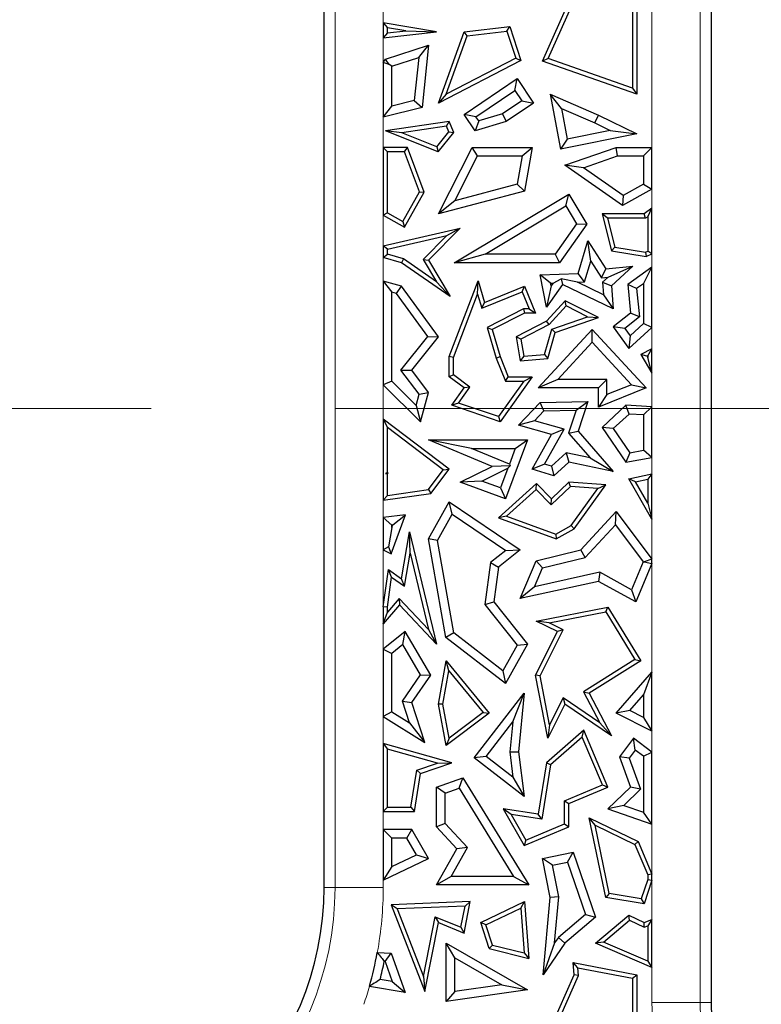
# Model space of a CAD drawing. Units: millimetres. Extents: x 0 to 420, y 0 to 297.
# Drawn here: x 161 to 166, y 86 to 93 of the extents above; entities that cross this region are included whole.
import ezdxf

# ---------------------------------------------------------------- set-up
doc = ezdxf.new("R2010")
doc.units = ezdxf.units.MM
doc.linetypes.add('CENTER', pattern=[10.16, 6.35, -1.27, 1.27, -1.27])

msp = doc.modelspace()

# ---------------------------------------------------------------- linework, layer by layer
at = {"color": 7, "linetype": 'Continuous', "lineweight": 25}
for p, q in [((162.696, 86.8151), (162.696, 95.5352)), ((165.3627, 94.5166), (165.3627, 86.0215)), ((164.2005, 92.5062), (164.4196, 92.9973)), ((164.2404, 92.5234), (164.4496, 92.9923)), ((164.8502, 92.9973), (164.8502, 92.2796)), ((164.8209, 92.973), (164.8209, 92.3209)), ((163.1035, 92.7706), (163.1329, 92.7358)), ((163.4706, 92.7082), (163.1035, 92.7706)), ((163.1035, 92.7706), (163.1035, 92.6676)), ((163.1035, 92.6676), (163.4706, 92.7082)), ((163.2588, 92.7144), (163.1329, 92.7358)), ((163.1329, 92.7005), (163.1329, 92.7358)), ((163.1329, 92.7005), (163.2588, 92.7144)), ((163.2588, 92.7144), (163.4706, 92.7082)), ((163.4844, 92.2178), (163.6604, 92.7082)), ((163.6604, 92.7082), (163.9755, 92.7454)), ((163.6819, 92.6811), (163.6604, 92.7082)), ((163.6819, 92.6811), (163.9551, 92.7134)), ((163.9551, 92.7134), (163.9755, 92.7454)), ((163.9551, 92.7134), (164.0165, 92.5261)), ((163.9755, 92.7454), (164.0522, 92.5115)), ((163.1329, 92.7005), (163.1035, 92.6676)), ((163.5373, 92.2782), (163.6819, 92.6811)), ((163.1197, 92.5195), (163.4156, 92.6154)), ((163.3479, 92.5317), (163.4156, 92.6154)), ((163.4156, 92.6154), (163.3715, 92.1874)), ((163.1035, 92.498), (163.1197, 92.5195)), ((163.1449, 92.4842), (163.1197, 92.5195)), ((163.1623, 92.4715), (163.3479, 92.5317)), ((163.3479, 92.5317), (163.3173, 92.2346)), ((164.0522, 92.5115), (163.4844, 92.2178)), ((164.0165, 92.5261), (163.5373, 92.2782)), ((164.0165, 92.5261), (164.0522, 92.5115)), ((164.2404, 92.5234), (164.2005, 92.5062)), ((164.8502, 92.2796), (164.2005, 92.5062)), ((164.8209, 92.3209), (164.2404, 92.5234)), ((163.1035, 92.498), (163.1035, 92.1214)), ((163.1449, 92.4842), (163.1035, 92.498)), ((163.1623, 92.4715), (163.1449, 92.4842)), ((163.1623, 92.1964), (163.1623, 92.4715)), ((163.6604, 92.139), (164.0255, 92.3864)), ((164.0098, 92.3047), (164.0255, 92.3864)), ((164.0255, 92.3864), (164.1397, 92.2178)), ((163.742, 92.1233), (164.0098, 92.3047)), ((164.0098, 92.3047), (164.0581, 92.2335)), ((164.8209, 92.3209), (164.8502, 92.2796)), ((163.3173, 92.2346), (163.1623, 92.1964)), ((163.3173, 92.2346), (163.3715, 92.1874)), ((163.5373, 92.2782), (163.4844, 92.2178)), ((164.0581, 92.2335), (163.9252, 92.1434)), ((164.0581, 92.2335), (164.1397, 92.2178)), ((164.3316, 92.1812), (164.2534, 92.2796)), ((164.2534, 92.2796), (164.5871, 92.1336)), ((164.2534, 92.2796), (164.3243, 91.9007)), ((163.1035, 92.1214), (163.1623, 92.1964)), ((163.3715, 92.1874), (163.1035, 92.1214)), ((164.1397, 92.2178), (163.9507, 92.0897)), ((164.3316, 92.1812), (164.5625, 92.0803)), ((164.3316, 92.1812), (164.3711, 91.97)), ((163.742, 92.1233), (163.6604, 92.139)), ((163.7371, 92.0258), (163.6604, 92.139)), ((163.7616, 92.0945), (163.742, 92.1233)), ((163.9252, 92.1434), (163.7616, 92.0945)), ((163.9252, 92.1434), (163.9507, 92.0897)), ((164.5625, 92.0803), (164.5871, 92.1336)), ((164.5871, 92.1336), (164.8502, 92.0051)), ((163.558, 92.0897), (163.1197, 92.0258)), ((163.5399, 92.0574), (163.2323, 92.0125)), ((163.5399, 92.0574), (163.558, 92.0897)), ((163.556, 92.02), (163.5399, 92.0574)), ((163.5899, 92.0155), (163.558, 92.0897)), ((163.7616, 92.0945), (163.7371, 92.0258)), ((163.9507, 92.0897), (163.7371, 92.0258)), ((164.5625, 92.0803), (164.6678, 92.0288)), ((163.2323, 92.0125), (163.1197, 92.0258)), ((163.4827, 91.8809), (163.1197, 92.0258)), ((163.4733, 91.9163), (163.2323, 92.0125)), ((163.4733, 91.9163), (163.556, 92.02)), ((163.4827, 91.8809), (163.5899, 92.0155)), ((163.556, 92.02), (163.5899, 92.0155)), ((164.8502, 92.0051), (164.3243, 91.9007)), ((164.3711, 91.97), (164.3243, 91.9007)), ((164.6678, 92.0288), (164.3711, 91.97)), ((164.6678, 92.0288), (164.8502, 92.0051)), ((163.1035, 91.9121), (163.1329, 91.8827)), ((163.2705, 91.9121), (163.1035, 91.9121)), ((163.1035, 91.9121), (163.1035, 91.4449)), ((163.2501, 91.8827), (163.2705, 91.9121)), ((163.3847, 91.6033), (163.2705, 91.9121)), ((163.4733, 91.9163), (163.4827, 91.8809)), ((163.4844, 91.4542), (163.7165, 91.9121)), ((163.7526, 91.8533), (163.7165, 91.9121)), ((163.7165, 91.9121), (164.1295, 91.9121)), ((164.0598, 91.8533), (164.1295, 91.9121)), ((164.1295, 91.9121), (164.078, 91.6112)), ((164.3545, 91.7894), (164.7086, 91.9121)), ((164.7185, 91.8533), (164.7086, 91.9121)), ((164.7086, 91.9121), (164.9552, 91.9121)), ((164.9552, 91.9121), (164.8964, 91.8533)), ((164.9552, 91.6236), (164.9552, 91.9121)), ((163.2501, 91.8827), (163.1329, 91.8827)), ((163.1329, 91.4621), (163.1329, 91.8827)), ((163.3524, 91.6058), (163.2501, 91.8827)), ((163.5961, 91.5445), (163.7526, 91.8533)), ((163.7526, 91.8533), (164.0598, 91.8533)), ((164.0598, 91.8533), (164.0265, 91.6584)), ((164.4828, 91.7716), (164.7185, 91.8533)), ((164.7185, 91.8533), (164.8964, 91.8533)), ((164.8964, 91.8533), (164.8964, 91.6584)), ((164.4828, 91.7716), (164.3545, 91.7894)), ((164.752, 91.5124), (164.3545, 91.7894)), ((164.7558, 91.5814), (164.4828, 91.7716)), ((164.0265, 91.6584), (163.5961, 91.5445)), ((164.0265, 91.6584), (164.078, 91.6112)), ((164.9552, 91.6236), (164.752, 91.5124)), ((164.8964, 91.6584), (164.7558, 91.5814)), ((164.8964, 91.6584), (164.9552, 91.6236)), ((163.2392, 91.4029), (163.3524, 91.6058)), ((163.2505, 91.3629), (163.3847, 91.6033)), ((163.3524, 91.6058), (163.3847, 91.6033)), ((164.078, 91.6112), (163.4844, 91.4542)), ((163.5931, 91.1172), (164.382, 91.5897)), ((164.3618, 91.5091), (164.382, 91.5897)), ((164.382, 91.5897), (164.5058, 91.3831)), ((164.7558, 91.5814), (164.752, 91.5124)), ((163.5961, 91.5445), (163.4844, 91.4542)), ((163.8057, 91.176), (164.3618, 91.5091)), ((164.3618, 91.5091), (164.4357, 91.3858)), ((164.9552, 91.4926), (164.9021, 91.4542)), ((164.9258, 91.435), (164.9552, 91.4926)), ((164.9552, 91.1789), (164.9552, 91.4926)), ((163.1329, 91.4621), (163.1035, 91.4449)), ((163.1035, 91.4449), (163.2505, 91.3629)), ((163.1329, 91.4621), (163.2392, 91.4029)), ((164.6493, 91.4248), (164.6115, 91.4542)), ((164.6115, 91.4542), (164.6762, 91.1993)), ((164.9021, 91.4542), (164.6115, 91.4542)), ((164.6493, 91.4248), (164.6999, 91.2251)), ((164.9117, 91.4248), (164.6493, 91.4248)), ((164.9117, 91.4248), (164.9021, 91.4542)), ((164.9258, 91.435), (164.9117, 91.4248)), ((164.9258, 91.435), (164.9258, 91.1973)), ((163.1035, 91.2345), (163.6347, 91.3565)), ((163.2392, 91.4029), (163.2505, 91.3629)), ((163.6347, 91.3565), (163.4156, 91.1346)), ((163.5427, 91.3052), (163.6347, 91.3565)), ((164.4357, 91.3858), (164.2873, 91.176)), ((164.5058, 91.3831), (164.3177, 91.1172)), ((164.4357, 91.3858), (164.5058, 91.3831)), ((163.1329, 91.2111), (163.5427, 91.3052)), ((163.5427, 91.3052), (163.3786, 91.139)), ((163.1329, 91.2111), (163.1035, 91.2345)), ((163.1035, 91.2345), (163.1035, 91.1543)), ((164.4472, 91.0426), (164.5139, 91.268)), ((164.5337, 91.1278), (164.5139, 91.268)), ((164.5139, 91.268), (164.6367, 91.0756)), ((164.6999, 91.2251), (164.6762, 91.1993)), ((164.6999, 91.2251), (164.9114, 91.1904)), ((163.1035, 91.1543), (163.1329, 91.1763)), ((163.2299, 91.1172), (163.1035, 91.1543)), ((163.1329, 91.1763), (163.1329, 91.2111)), ((163.2427, 91.1441), (163.1329, 91.1763)), ((163.8057, 91.176), (163.5931, 91.1172)), ((164.2873, 91.176), (163.8057, 91.176)), ((164.2873, 91.176), (164.3177, 91.1172)), ((164.6762, 91.1993), (164.9158, 91.1599)), ((164.9114, 91.1904), (164.9258, 91.1973)), ((164.9114, 91.1904), (164.9158, 91.1599)), ((164.9158, 91.1599), (164.9552, 91.1789)), ((164.9552, 91.1789), (164.9258, 91.1973)), ((163.2427, 91.1441), (163.2299, 91.1172)), ((163.5657, 90.8857), (163.2299, 91.1172)), ((163.4701, 90.9873), (163.2427, 91.1441)), ((163.3786, 91.139), (163.4701, 90.9873)), ((163.3786, 91.139), (163.4156, 91.1346)), ((163.4156, 91.1346), (163.5657, 90.8857)), ((164.3177, 91.1172), (163.5931, 91.1172)), ((164.4915, 90.9852), (164.5337, 91.1278)), ((164.5337, 91.1278), (164.6066, 91.0136)), ((164.6367, 91.0756), (164.8239, 91.0943)), ((164.6535, 91.0182), (164.8239, 91.0943)), ((164.8239, 91.0943), (164.6762, 90.9593)), ((164.9552, 91.0872), (164.7881, 90.9679)), ((164.8964, 90.973), (164.9552, 91.0872)), ((164.9552, 90.6723), (164.9552, 91.0872)), ((164.1854, 91.034), (164.4472, 91.0426)), ((164.2563, 90.9775), (164.1854, 91.034)), ((164.2286, 90.8128), (164.1854, 91.034)), ((164.4915, 90.9852), (164.4472, 91.0426)), ((164.6066, 91.0136), (164.6367, 91.0756)), ((164.6066, 91.0136), (164.6535, 91.0182)), ((164.6535, 91.0182), (164.6153, 90.9834)), ((163.1035, 90.9908), (163.1623, 90.9139)), ((163.2299, 90.9565), (163.1035, 90.9908)), ((163.1035, 90.9908), (163.1035, 90.277)), ((163.1946, 90.9052), (163.2299, 90.9565)), ((163.4844, 90.6071), (163.2299, 90.9565)), ((163.4701, 90.9873), (163.5657, 90.8857)), ((163.5577, 90.471), (163.7578, 90.9931)), ((163.754, 90.901), (163.7578, 90.9931)), ((163.7578, 90.9931), (163.8013, 90.8434)), ((163.8013, 90.8434), (164.078, 90.9565)), ((164.062, 90.9182), (164.078, 90.9565)), ((164.078, 90.9565), (164.1537, 90.7713)), ((164.3389, 90.9679), (164.2286, 90.8128)), ((164.2601, 90.9584), (164.2286, 90.8128)), ((164.2563, 90.9775), (164.2741, 90.9781)), ((164.2601, 90.9584), (164.2563, 90.9775)), ((164.2741, 90.9781), (164.2601, 90.9584)), ((164.2741, 90.9781), (164.3288, 91.0075)), ((164.3288, 91.0075), (164.3389, 90.9679)), ((164.4418, 90.9836), (164.3288, 91.0075)), ((164.6889, 90.7992), (164.3389, 90.9679)), ((164.4418, 90.9836), (164.4915, 90.9852)), ((164.6222, 90.8966), (164.4418, 90.9836)), ((164.6153, 90.9834), (164.6762, 90.9593)), ((164.6153, 90.9834), (164.6222, 90.8966)), ((164.6762, 90.9593), (164.6889, 90.7992)), ((164.8499, 90.9399), (164.7881, 90.9679)), ((164.7881, 90.9679), (164.8077, 90.7713)), ((164.8964, 90.973), (164.8499, 90.9399)), ((164.8964, 90.973), (164.8964, 90.6982)), ((163.1946, 90.9052), (163.1623, 90.9139)), ((163.1623, 90.3015), (163.1623, 90.9139)), ((163.4104, 90.6088), (163.1946, 90.9052)), ((163.5871, 90.4656), (163.754, 90.901)), ((163.754, 90.901), (163.7822, 90.8038)), ((163.7822, 90.8038), (164.062, 90.9182)), ((164.062, 90.9182), (164.1099, 90.8007)), ((164.6222, 90.8966), (164.6889, 90.7992)), ((164.8499, 90.9399), (164.8694, 90.7452)), ((163.7822, 90.8038), (163.8013, 90.8434)), ((164.3581, 90.8562), (164.2286, 90.7163)), ((164.3646, 90.82), (164.2467, 90.6926)), ((164.3646, 90.82), (164.3581, 90.8562)), ((164.5866, 90.7412), (164.3581, 90.8562)), ((164.5114, 90.7462), (164.3646, 90.82)), ((164.071, 90.8007), (163.8204, 90.6723)), ((164.078, 90.7713), (163.8553, 90.6572)), ((164.071, 90.8007), (164.078, 90.7713)), ((164.1099, 90.8007), (164.071, 90.8007)), ((164.1537, 90.7713), (164.078, 90.7713)), ((164.1099, 90.8007), (164.1537, 90.7713)), ((164.2645, 90.6604), (164.5114, 90.7462)), ((164.2886, 90.6376), (164.5866, 90.7412)), ((164.5114, 90.7462), (164.5866, 90.7412)), ((164.8077, 90.7713), (164.6889, 90.6771)), ((164.8694, 90.7452), (164.7692, 90.6658)), ((164.8694, 90.7452), (164.8077, 90.7713)), ((164.2286, 90.7163), (164.0198, 90.6071)), ((164.2467, 90.6926), (164.0523, 90.5909)), ((164.2467, 90.6926), (164.2286, 90.7163)), ((164.7692, 90.6658), (164.6889, 90.6771)), ((164.6889, 90.6771), (164.796, 90.5269)), ((164.8054, 90.6151), (164.8964, 90.6982)), ((164.9552, 90.6723), (164.8964, 90.6982)), ((163.2257, 90.3787), (163.4104, 90.6088)), ((163.3001, 90.3775), (163.4844, 90.6071)), ((163.4104, 90.6088), (163.4844, 90.6071)), ((163.8204, 90.6723), (163.8553, 90.6572)), ((163.8204, 90.6723), (163.8816, 90.4614)), ((163.8553, 90.6572), (163.9094, 90.471)), ((164.0523, 90.5909), (164.0198, 90.6071)), ((164.0198, 90.6071), (164.0473, 90.4427)), ((164.1721, 90.2553), (164.5441, 90.6572)), ((164.2152, 90.4866), (164.2645, 90.6604)), ((164.238, 90.4591), (164.2886, 90.6376)), ((164.2645, 90.6604), (164.2886, 90.6376)), ((164.5441, 90.5707), (164.5441, 90.6572)), ((164.5441, 90.6572), (164.9158, 90.2553)), ((164.7692, 90.6658), (164.8054, 90.6151)), ((164.796, 90.5269), (164.9552, 90.6723)), ((164.8054, 90.6151), (164.796, 90.5269)), ((164.0523, 90.5909), (164.0718, 90.4743)), ((164.3066, 90.3141), (164.5441, 90.5707)), ((164.5441, 90.5707), (164.8149, 90.2779)), ((163.5871, 90.4656), (163.5577, 90.471)), ((163.5577, 90.3318), (163.5577, 90.471)), ((163.8816, 90.4614), (163.9094, 90.471)), ((163.9094, 90.471), (163.9653, 90.3318)), ((164.0718, 90.4743), (164.0473, 90.4427)), ((164.0718, 90.4743), (164.2152, 90.4866)), ((164.2152, 90.4866), (164.238, 90.4591)), ((164.9552, 90.5258), (164.8787, 90.4858)), ((164.9199, 90.4742), (164.8787, 90.4858)), ((164.8787, 90.4858), (164.9552, 90.3582)), ((164.9258, 90.4772), (164.9199, 90.4742)), ((164.9199, 90.4742), (164.9258, 90.4644)), ((164.9258, 90.4772), (164.9552, 90.5258)), ((164.9258, 90.4772), (164.9258, 90.4644)), ((164.9552, 90.3582), (164.9552, 90.5258)), ((163.5871, 90.3466), (163.5871, 90.4656)), ((163.8816, 90.4614), (163.9454, 90.3024)), ((164.0473, 90.4427), (164.238, 90.4591)), ((164.9552, 90.3582), (164.9258, 90.4644)), ((163.3513, 90.212), (163.2257, 90.3787)), ((163.2257, 90.3787), (163.3001, 90.3775)), ((163.4156, 90.2243), (163.3001, 90.3775)), ((163.5871, 90.3466), (163.5577, 90.3318)), ((163.701, 90.2617), (163.5871, 90.3466)), ((163.1623, 90.3015), (163.1035, 90.277)), ((163.1035, 90.277), (163.3609, 90.0229)), ((163.1623, 90.3015), (163.3305, 90.1354)), ((163.6604, 90.2553), (163.5577, 90.3318)), ((164.0724, 90.3024), (163.8981, 90.0577)), ((164.1295, 90.3318), (163.9094, 90.0229)), ((163.9454, 90.3024), (163.9653, 90.3318)), ((163.9454, 90.3024), (164.0724, 90.3024)), ((163.9653, 90.3318), (164.1295, 90.3318)), ((164.0724, 90.3024), (164.1295, 90.3318)), ((164.3066, 90.3141), (164.1721, 90.2553)), ((164.6454, 90.3141), (164.3066, 90.3141)), ((164.6454, 90.3141), (164.5866, 90.2553)), ((164.6454, 90.2094), (164.6454, 90.3141)), ((164.8149, 90.2779), (164.6454, 90.2094)), ((164.8149, 90.2779), (164.9158, 90.2553)), ((163.3305, 90.1354), (163.3513, 90.212)), ((163.3513, 90.212), (163.4156, 90.2243)), ((163.3609, 90.0229), (163.4156, 90.2243)), ((163.5754, 90.136), (163.6604, 90.2553)), ((163.6223, 90.1512), (163.701, 90.2617)), ((163.701, 90.2617), (163.6604, 90.2553)), ((164.5866, 90.2553), (164.1721, 90.2553)), ((164.9158, 90.2553), (164.5866, 90.1223)), ((164.5866, 90.1223), (164.5866, 90.2553)), ((164.6454, 90.2094), (164.5866, 90.1223)), ((163.3305, 90.1354), (163.3609, 90.0229)), ((163.6223, 90.1512), (163.5754, 90.136)), ((163.9094, 90.0229), (163.5754, 90.136)), ((163.8981, 90.0577), (163.6223, 90.1512)), ((164.0349, 89.9996), (164.1854, 90.1554)), ((164.1854, 90.1554), (164.5136, 90.1629)), ((164.2109, 90.0972), (164.1854, 90.1554)), ((164.4323, 90.1023), (164.5136, 90.1629)), ((164.5136, 90.1629), (164.4472, 89.9568)), ((164.7763, 90.136), (164.6115, 89.9837)), ((164.7977, 90.0758), (164.7763, 90.136)), ((164.9552, 90.1247), (164.7763, 90.136)), ((164.1453, 90.0293), (164.2109, 90.0972)), ((164.2109, 90.0972), (164.4323, 90.1023)), ((164.4323, 90.1023), (164.3811, 89.9433)), ((164.7977, 90.0758), (164.6888, 89.9751)), ((164.8964, 90.0695), (164.7977, 90.0758)), ((164.8964, 90.0695), (164.9552, 90.1247)), ((164.8964, 90.0695), (164.8964, 89.8262)), ((164.9552, 89.777), (164.9552, 90.1247)), ((163.1035, 90.0409), (163.1329, 89.9818)), ((163.1035, 90.0409), (163.1035, 89.4815)), ((163.558, 89.6969), (163.1035, 90.0409)), ((163.8981, 90.0577), (163.9094, 90.0229)), ((164.1453, 90.0293), (164.0349, 89.9996)), ((164.262, 89.9352), (164.0349, 89.9996)), ((164.3494, 89.9714), (164.1453, 90.0293)), ((163.1329, 89.6722), (163.1329, 89.9818)), ((163.5169, 89.6912), (163.1329, 89.9818)), ((164.1295, 89.6969), (164.262, 89.9352)), ((164.2156, 89.7309), (164.3494, 89.9714)), ((164.3494, 89.9714), (164.262, 89.9352)), ((164.3811, 89.9433), (164.4472, 89.9568)), ((164.3811, 89.9433), (164.5288, 89.7735)), ((164.4472, 89.9568), (164.6889, 89.6789)), ((164.6888, 89.9751), (164.6115, 89.9837)), ((164.6115, 89.9837), (164.7763, 89.7449)), ((164.6888, 89.9751), (164.8031, 89.8094)), ((163.7107, 89.8383), (163.4156, 89.8971)), ((163.4156, 89.8971), (164.0975, 89.8971)), ((163.8553, 89.7147), (163.4156, 89.8971)), ((164.0975, 89.8971), (163.9469, 89.4906)), ((164.0131, 89.8383), (164.0975, 89.8971)), ((163.7107, 89.8383), (164.0131, 89.8383)), ((163.9728, 89.7296), (163.7107, 89.8383)), ((164.0131, 89.8383), (163.9728, 89.7296)), ((164.3645, 89.8087), (164.2637, 89.7155)), ((164.3645, 89.8087), (164.382, 89.7449)), ((164.5288, 89.7735), (164.3645, 89.8087)), ((164.8031, 89.8094), (164.7763, 89.7449)), ((164.8031, 89.8094), (164.8964, 89.8262)), ((164.9552, 89.777), (164.8964, 89.8262)), ((163.9728, 89.7296), (163.9776, 89.7185)), ((164.2156, 89.7309), (164.1295, 89.6969)), ((164.2637, 89.7155), (164.2156, 89.7309)), ((164.382, 89.7449), (164.2783, 89.649)), ((164.6889, 89.6789), (164.382, 89.7449)), ((164.5288, 89.7735), (164.6889, 89.6789)), ((164.7763, 89.7449), (164.9552, 89.777)), ((163.1329, 89.6722), (163.1197, 89.6656)), ((163.1354, 89.6703), (163.1197, 89.6656)), ((163.1197, 89.6656), (163.1329, 89.6633)), ((163.1329, 89.6722), (163.1354, 89.6703)), ((163.1354, 89.6703), (163.1329, 89.6633)), ((163.1329, 89.5153), (163.1329, 89.6633)), ((163.4149, 89.5552), (163.5169, 89.6912)), ((163.4311, 89.5278), (163.558, 89.6969)), ((163.5169, 89.6912), (163.558, 89.6969)), ((163.6347, 89.6064), (163.8553, 89.7147)), ((163.7834, 89.6139), (163.9624, 89.7017)), ((163.9776, 89.7185), (163.8553, 89.7147)), ((163.9624, 89.7017), (163.9122, 89.5662)), ((163.9624, 89.7017), (163.9776, 89.7185)), ((164.2783, 89.649), (164.1295, 89.6969)), ((164.2637, 89.7155), (164.2783, 89.649)), ((164.796, 89.6287), (164.9552, 89.6638)), ((164.9552, 89.6638), (164.9258, 89.6272)), ((164.9552, 89.3505), (164.9552, 89.6638)), ((163.7834, 89.6139), (163.6347, 89.6064)), ((163.9469, 89.4906), (163.6347, 89.6064)), ((163.9122, 89.5662), (163.7834, 89.6139)), ((164.1594, 89.597), (163.8977, 89.3606)), ((164.158, 89.5561), (164.1594, 89.597)), ((164.262, 89.4906), (164.1594, 89.597)), ((164.382, 89.6064), (164.262, 89.4906)), ((164.393, 89.5761), (164.382, 89.6064)), ((164.6367, 89.5876), (164.382, 89.6064)), ((164.9552, 89.3505), (164.796, 89.6287)), ((164.8414, 89.6086), (164.796, 89.6287)), ((164.8414, 89.6086), (164.9258, 89.6272)), ((164.9258, 89.4611), (164.8414, 89.6086)), ((164.9258, 89.6272), (164.9258, 89.4611)), ((163.1035, 89.4815), (163.4311, 89.5278)), ((163.1329, 89.5153), (163.4149, 89.5552)), ((163.4149, 89.5552), (163.4311, 89.5278)), ((163.9122, 89.5662), (163.9469, 89.4906)), ((164.158, 89.5561), (163.9536, 89.3714)), ((164.2612, 89.4491), (164.158, 89.5561)), ((164.393, 89.5761), (164.2612, 89.4491)), ((164.5822, 89.5622), (164.393, 89.5761)), ((164.3995, 89.3082), (164.5822, 89.5622)), ((164.4196, 89.2858), (164.6367, 89.5876)), ((164.5822, 89.5622), (164.6367, 89.5876)), ((163.1329, 89.5153), (163.1035, 89.4815)), ((163.4156, 89.2151), (163.558, 89.4715)), ((163.5782, 89.3868), (163.558, 89.4715)), ((163.558, 89.4715), (164.0473, 89.1407)), ((164.2612, 89.4491), (164.262, 89.4906)), ((164.9258, 89.4611), (164.9552, 89.3505)), ((163.4771, 89.2048), (163.5782, 89.3868)), ((163.5782, 89.3868), (163.948, 89.1368)), ((164.4646, 89.1407), (164.7086, 89.404)), ((164.7039, 89.3125), (164.7086, 89.404)), ((164.7086, 89.404), (164.9552, 89.0759)), ((163.2577, 89.3815), (163.1035, 89.3628)), ((163.1035, 89.3628), (163.1623, 89.3108)), ((163.1035, 89.3628), (163.1035, 89.1392)), ((163.1584, 89.1134), (163.2577, 89.3815)), ((163.1691, 89.3116), (163.2577, 89.3815)), ((163.9536, 89.3714), (163.8977, 89.3606)), ((163.8977, 89.3606), (164.2959, 89.2151)), ((163.9536, 89.3714), (164.2932, 89.2474)), ((163.1623, 89.2933), (163.1387, 89.1615)), ((163.1691, 89.3116), (163.1623, 89.3108)), ((163.1623, 89.2933), (163.1691, 89.3116)), ((163.1623, 89.2933), (163.1623, 89.3108)), ((163.2299, 88.941), (163.2854, 89.2639)), ((163.2901, 89.1179), (163.2854, 89.2639)), ((163.2854, 89.2639), (163.4706, 88.4902)), ((164.2932, 89.2474), (164.3995, 89.3082)), ((164.2959, 89.2151), (164.4196, 89.2858)), ((164.3995, 89.3082), (164.4196, 89.2858)), ((164.4958, 89.0878), (164.7039, 89.3125)), ((164.7039, 89.3125), (164.8958, 89.0571)), ((163.4771, 89.2048), (163.4156, 89.2151)), ((163.5355, 88.5369), (163.4156, 89.2151)), ((163.5894, 88.5695), (163.4771, 89.2048)), ((164.2932, 89.2474), (164.2959, 89.2151)), ((163.1387, 89.1615), (163.1035, 89.1392)), ((163.1035, 89.1392), (163.1584, 89.1134)), ((163.1387, 89.1615), (163.1584, 89.1134)), ((163.251, 88.8905), (163.2901, 89.1179)), ((163.2901, 89.1179), (163.4164, 88.5908)), ((163.948, 89.1368), (163.8425, 89.0529)), ((164.0473, 89.1407), (163.8977, 89.0217)), ((163.948, 89.1368), (164.0473, 89.1407)), ((164.1572, 89.0654), (164.4646, 89.1407)), ((164.4958, 89.0878), (164.4646, 89.1407)), ((163.8425, 89.0529), (163.8046, 88.764)), ((163.8425, 89.0529), (163.8977, 89.0217)), ((164.0473, 88.8043), (164.1572, 89.0654)), ((164.1999, 89.0153), (164.1572, 89.0654)), ((164.1999, 89.0153), (164.4958, 89.0878)), ((164.8958, 89.0571), (164.8146, 88.8642)), ((164.9552, 89.0466), (164.8434, 88.7811)), ((164.8958, 89.0571), (164.9005, 89.0577)), ((164.9552, 89.0759), (164.9005, 89.0577)), ((164.9005, 89.0577), (164.9552, 89.0466)), ((164.9552, 89.0466), (164.9552, 89.0759)), ((163.1035, 88.7472), (163.1389, 89.0041)), ((163.1615, 88.9526), (163.1389, 89.0041)), ((163.1389, 89.0041), (163.2299, 88.941)), ((163.8977, 89.0217), (163.8661, 88.7811)), ((164.1455, 88.8862), (164.1999, 89.0153)), ((164.5956, 88.9854), (164.1455, 88.8862)), ((164.5956, 88.9854), (164.5866, 88.9232)), ((164.8146, 88.8642), (164.5956, 88.9854)), ((163.1329, 88.7452), (163.1615, 88.9526)), ((163.1615, 88.9526), (163.251, 88.8905)), ((163.251, 88.8905), (163.2299, 88.941)), ((164.5866, 88.9232), (164.0473, 88.8043)), ((164.8434, 88.7811), (164.5866, 88.9232)), ((164.1455, 88.8862), (164.0473, 88.8043)), ((164.8146, 88.8642), (164.8434, 88.7811)), ((163.2138, 88.8059), (163.1329, 88.7112)), ((163.2138, 88.8059), (163.2149, 88.7619)), ((163.4164, 88.5908), (163.2138, 88.8059)), ((163.8046, 88.764), (163.8661, 88.7811)), ((163.8661, 88.7811), (164.0975, 88.4902)), ((163.2149, 88.7619), (163.1035, 88.6315)), ((163.1035, 88.7472), (163.1035, 88.6315)), ((163.1329, 88.7452), (163.1035, 88.7472)), ((163.1035, 88.6315), (163.1329, 88.7112)), ((163.1329, 88.7112), (163.1329, 88.7452)), ((163.4706, 88.4902), (163.2149, 88.7619)), ((163.8046, 88.764), (164.0271, 88.4844)), ((164.1572, 88.6498), (164.6511, 88.7458)), ((164.2476, 88.6375), (164.6367, 88.713)), ((164.6367, 88.713), (164.6511, 88.7458)), ((164.6367, 88.713), (164.8384, 88.3849)), ((164.6511, 88.7458), (164.8787, 88.3754)), ((164.2476, 88.6375), (164.1572, 88.6498)), ((164.3033, 88.5768), (164.1572, 88.6498)), ((163.2537, 88.5768), (163.1035, 88.4554)), ((163.2378, 88.4883), (163.2537, 88.5768)), ((163.4311, 88.2776), (163.2537, 88.5768)), ((163.4164, 88.5908), (163.4706, 88.4902)), ((164.1537, 88.2776), (164.3033, 88.5768)), ((164.1845, 88.2734), (164.3427, 88.5899)), ((164.3427, 88.5899), (164.2476, 88.6375)), ((164.3427, 88.5899), (164.3033, 88.5768)), ((163.5894, 88.5695), (163.5355, 88.5369)), ((163.9469, 88.219), (163.5355, 88.5369)), ((163.9287, 88.3073), (163.5894, 88.5695)), ((163.1035, 88.4554), (163.1623, 88.4273)), ((163.1035, 88.4554), (163.1035, 87.9924)), ((163.2378, 88.4883), (163.1623, 88.4273)), ((163.3613, 88.2801), (163.2378, 88.4883)), ((164.0271, 88.4844), (163.9287, 88.3073)), ((164.0975, 88.4902), (163.9469, 88.219)), ((164.0271, 88.4844), (164.0975, 88.4902)), ((163.1623, 88.025), (163.1623, 88.4273)), ((163.4844, 88.0769), (163.5376, 88.3754)), ((163.5554, 88.3075), (163.5376, 88.3754)), ((163.5376, 88.3754), (163.8341, 88.0145)), ((164.8384, 88.3849), (164.4847, 88.1633)), ((164.8787, 88.3754), (164.5232, 88.1528)), ((164.8384, 88.3849), (164.8787, 88.3754)), ((163.5142, 88.077), (163.5554, 88.3075)), ((163.5554, 88.3075), (163.7919, 88.0195)), ((163.9287, 88.3073), (163.9469, 88.219)), ((163.2352, 88.0985), (163.3613, 88.2801)), ((163.3001, 88.089), (163.4311, 88.2776)), ((163.3613, 88.2801), (163.4311, 88.2776)), ((164.1845, 88.2734), (164.1537, 88.2776)), ((164.238, 87.8438), (164.1537, 88.2776)), ((164.2503, 87.9342), (164.1845, 88.2734)), ((164.7086, 88.0145), (164.9552, 88.2985)), ((164.9552, 88.2985), (164.8964, 88.1411)), ((164.9552, 87.8911), (164.9552, 88.2985)), ((163.2352, 88.0985), (163.3001, 88.089)), ((163.284, 87.9492), (163.2352, 88.0985)), ((163.7293, 87.7073), (164.0738, 88.1528)), ((163.9958, 87.9558), (164.0738, 88.1528)), ((164.0738, 88.1528), (164.0349, 87.7488)), ((164.3433, 88.12), (164.2503, 87.9342)), ((164.3433, 88.12), (164.3545, 88.0769)), ((164.5965, 87.9481), (164.3433, 88.12)), ((164.4847, 88.1633), (164.5965, 87.9481)), ((164.4847, 88.1633), (164.5232, 88.1528)), ((164.5232, 88.1528), (164.6762, 87.8585)), ((164.8026, 88.0331), (164.8964, 88.1411)), ((164.8964, 88.1411), (164.8964, 87.9862)), ((163.3902, 87.8138), (163.3001, 88.089)), ((163.5142, 88.077), (163.4844, 88.0769)), ((163.5376, 87.7917), (163.4844, 88.0769)), ((163.5578, 87.8436), (163.5142, 88.077)), ((164.3545, 88.0769), (164.238, 87.8438)), ((164.6762, 87.8585), (164.3545, 88.0769)), ((164.8026, 88.0331), (164.7086, 88.0145)), ((164.8964, 87.9862), (164.8026, 88.0331)), ((163.1623, 88.025), (163.1035, 87.9924)), ((163.1035, 87.9924), (163.3902, 87.8138)), ((163.1623, 88.025), (163.284, 87.9492)), ((163.8341, 88.0145), (163.5376, 87.7917)), ((163.7919, 88.0195), (163.5578, 87.8436)), ((163.7919, 88.0195), (163.8341, 88.0145)), ((164.9552, 87.8911), (164.7086, 88.0145)), ((164.8964, 87.9862), (164.9552, 87.8911)), ((163.284, 87.9492), (163.3902, 87.8138)), ((163.8118, 87.7179), (163.9958, 87.9558)), ((163.9958, 87.9558), (163.9757, 87.7479)), ((164.4862, 87.8987), (164.2279, 87.6743)), ((164.2503, 87.9342), (164.238, 87.8438)), ((164.4749, 87.8499), (164.4862, 87.8987)), ((164.6523, 87.5066), (164.4862, 87.8987)), ((164.5965, 87.9481), (164.6762, 87.8585)), ((163.5578, 87.8436), (163.5376, 87.7917)), ((164.4749, 87.8499), (164.2553, 87.6592)), ((164.6138, 87.5222), (164.4749, 87.8499)), ((164.829, 87.8432), (164.732, 87.7154)), ((164.8403, 87.7608), (164.829, 87.8432)), ((164.9552, 87.7474), (164.829, 87.8432)), ((163.1035, 87.8057), (163.1329, 87.767)), ((163.5754, 87.6743), (163.1035, 87.8057)), ((163.1035, 87.8057), (163.1035, 87.339)), ((163.4765, 87.6714), (163.1329, 87.767)), ((163.1329, 87.3684), (163.1329, 87.767)), ((164.8403, 87.7608), (164.7981, 87.7053)), ((164.8964, 87.7182), (164.8403, 87.7608)), ((163.8118, 87.7179), (163.7293, 87.7073)), ((164.0738, 87.4409), (163.7293, 87.7073)), ((163.9977, 87.5741), (163.8118, 87.7179)), ((163.9757, 87.7479), (164.0349, 87.7488)), ((163.9757, 87.7479), (163.9977, 87.5741)), ((164.0349, 87.7488), (164.0738, 87.4409)), ((164.7981, 87.7053), (164.732, 87.7154)), ((164.732, 87.7154), (164.8077, 87.5066)), ((164.7981, 87.7053), (164.8759, 87.4909)), ((164.8964, 87.7182), (164.9552, 87.7474)), ((164.8964, 87.7182), (164.8964, 87.334)), ((164.9552, 87.2517), (164.9552, 87.7474)), ((163.2947, 87.3684), (163.3346, 87.6225)), ((163.3346, 87.6225), (163.4765, 87.6714)), ((163.3346, 87.6225), (163.3609, 87.6005)), ((163.3609, 87.6005), (163.5754, 87.6743)), ((163.4765, 87.6714), (163.5754, 87.6743)), ((164.2279, 87.6743), (164.1721, 87.3194)), ((164.2553, 87.6592), (164.1966, 87.286)), ((164.2553, 87.6592), (164.2279, 87.6743)), ((163.3198, 87.339), (163.3609, 87.6005)), ((163.4706, 87.5066), (163.6523, 87.5688)), ((163.6269, 87.498), (163.6523, 87.5688)), ((163.6523, 87.5688), (164.1065, 86.832)), ((163.9977, 87.5741), (164.0738, 87.4409)), ((163.5294, 87.4646), (163.4706, 87.5066)), ((163.4706, 87.2328), (163.4706, 87.5066)), ((163.5294, 87.4646), (163.6269, 87.498)), ((163.6269, 87.498), (164.0012, 86.8908)), ((164.3526, 87.4115), (164.6138, 87.5222)), ((164.382, 87.3921), (164.6523, 87.5066)), ((164.6138, 87.5222), (164.6523, 87.5066)), ((164.8077, 87.5066), (164.6523, 87.3555)), ((164.8759, 87.4909), (164.7619, 87.3801)), ((164.8759, 87.4909), (164.8077, 87.5066)), ((163.5294, 87.2558), (163.5294, 87.4646)), ((163.1329, 87.3684), (163.1035, 87.339)), ((163.1329, 87.3684), (163.2947, 87.3684)), ((163.2947, 87.3684), (163.3198, 87.339)), ((163.9845, 87.3175), (163.9289, 87.3555)), ((163.9289, 87.3555), (164.0738, 87.1027)), ((164.1721, 87.3194), (163.9289, 87.3555)), ((164.3526, 87.2527), (164.3526, 87.4115)), ((164.3526, 87.4115), (164.382, 87.3921)), ((164.382, 87.2333), (164.382, 87.3921)), ((164.7619, 87.3801), (164.6523, 87.3555)), ((164.6523, 87.3555), (164.9552, 87.2517)), ((164.7619, 87.3801), (164.8964, 87.334)), ((163.1035, 87.339), (163.3198, 87.339)), ((163.9845, 87.3175), (164.0864, 87.1399)), ((164.1966, 87.286), (163.9845, 87.3175)), ((164.1966, 87.286), (164.1721, 87.3194)), ((164.5641, 87.2427), (164.5232, 87.2953)), ((164.6367, 86.7466), (164.5232, 87.2953)), ((164.5232, 87.2953), (164.8601, 87.1313)), ((164.9552, 87.2517), (164.8964, 87.334)), ((163.5294, 87.2558), (163.4706, 87.2328)), ((163.6109, 87.0807), (163.4706, 87.2328)), ((163.6831, 87.089), (163.5294, 87.2558)), ((164.0738, 87.1027), (164.382, 87.2333)), ((164.0864, 87.1399), (164.3526, 87.2527)), ((164.3526, 87.2527), (164.382, 87.2333)), ((164.6614, 86.7722), (164.5641, 87.2427)), ((164.5641, 87.2427), (164.8374, 87.1097)), ((163.1035, 87.2138), (163.1623, 87.155)), ((163.3001, 87.2138), (163.1035, 87.2138)), ((163.1035, 87.2138), (163.1035, 86.8643)), ((163.2663, 87.155), (163.1623, 87.155)), ((163.1623, 86.958), (163.1623, 87.155)), ((163.2663, 87.155), (163.3001, 87.2138)), ((163.3329, 87.0405), (163.2663, 87.155)), ((163.4156, 87.0152), (163.3001, 87.2138)), ((163.4706, 86.832), (163.6109, 87.0807)), ((163.5713, 86.8908), (163.6831, 87.089)), ((163.6831, 87.089), (163.6109, 87.0807)), ((164.0864, 87.1399), (164.0738, 87.1027)), ((164.8374, 87.1097), (164.8601, 87.1313)), ((164.8374, 87.1097), (164.9258, 86.901)), ((164.8601, 87.1313), (164.9552, 86.907)), ((163.1035, 86.8643), (163.4156, 87.0152)), ((163.1623, 86.958), (163.3329, 87.0405)), ((163.3329, 87.0405), (163.4156, 87.0152)), ((164.2005, 87.0152), (164.412, 87.0569)), ((164.2695, 86.9689), (164.2005, 87.0152)), ((164.2534, 86.7466), (164.2005, 87.0152)), ((164.3731, 86.9893), (164.412, 87.0569)), ((164.412, 87.0569), (164.5661, 86.6091)), ((163.1623, 86.958), (163.1035, 86.8643)), ((164.2695, 86.9689), (164.3731, 86.9893)), ((164.3127, 86.7497), (164.2695, 86.9689)), ((164.3731, 86.9893), (164.4974, 86.6281)), ((163.5713, 86.8908), (163.4706, 86.832)), ((164.0012, 86.8908), (163.5713, 86.8908)), ((164.0012, 86.8908), (164.1065, 86.832)), ((164.9552, 86.907), (164.9258, 86.901)), ((164.9258, 86.901), (164.9258, 86.8688)), ((164.9552, 86.8641), (164.9552, 86.907)), ((164.1065, 86.832), (163.4706, 86.832)), ((164.9258, 86.8688), (164.8821, 86.7353)), ((164.9552, 86.8641), (164.9021, 86.7022)), ((164.9258, 86.8688), (164.9552, 86.8641)), ((164.2064, 86.214), (164.2534, 86.7466)), ((164.3127, 86.7497), (164.2534, 86.7466)), ((164.2847, 86.4326), (164.3127, 86.7497)), ((164.6614, 86.7722), (164.6367, 86.7466)), ((164.9021, 86.7022), (164.6367, 86.7466)), ((164.8821, 86.7353), (164.6614, 86.7722)), ((163.7035, 86.7179), (163.1584, 86.6951)), ((163.2006, 86.6675), (163.1584, 86.6951)), ((163.1584, 86.6951), (163.3902, 86.0971)), ((163.6674, 86.687), (163.2006, 86.6675)), ((163.6385, 86.5412), (163.6674, 86.687)), ((163.6604, 86.5006), (163.7035, 86.7179)), ((163.6674, 86.687), (163.7035, 86.7179)), ((163.7754, 86.5725), (164.078, 86.7179)), ((163.8113, 86.5571), (164.052, 86.6728)), ((164.052, 86.6728), (164.078, 86.7179)), ((164.052, 86.6728), (164.0755, 86.3637)), ((164.078, 86.7179), (164.1079, 86.3254)), ((164.8821, 86.7353), (164.9021, 86.7022)), ((163.2006, 86.6675), (163.381, 86.202)), ((163.381, 86.202), (163.4625, 86.6132)), ((163.4625, 86.6132), (163.4844, 86.5725)), ((163.4625, 86.6132), (163.6385, 86.5412)), ((164.4974, 86.6281), (164.3105, 86.4704)), ((164.5661, 86.6091), (164.3545, 86.4306)), ((164.4974, 86.6281), (164.5661, 86.6091)), ((164.5661, 86.4306), (164.796, 86.6241)), ((164.8003, 86.5893), (164.796, 86.6241)), ((164.796, 86.6241), (164.9021, 86.5725)), ((163.3902, 86.0971), (163.4844, 86.5725)), ((163.4844, 86.5725), (163.6604, 86.5006)), ((163.6385, 86.5412), (163.6604, 86.5006)), ((163.8113, 86.5571), (163.7754, 86.5725)), ((163.8341, 86.3934), (163.7754, 86.5725)), ((163.857, 86.418), (163.8113, 86.5571)), ((164.6214, 86.4387), (164.8003, 86.5893)), ((164.8003, 86.5893), (164.9013, 86.5402)), ((164.9013, 86.5402), (164.9021, 86.5725)), ((164.9013, 86.5402), (164.9258, 86.5506)), ((164.9021, 86.5725), (164.9552, 86.5949)), ((164.9552, 86.5949), (164.9258, 86.5506)), ((164.9258, 86.5506), (164.9258, 86.3073)), ((164.9552, 86.2626), (164.9552, 86.5949)), ((164.3105, 86.4704), (164.2847, 86.4326)), ((164.3105, 86.4704), (164.3545, 86.4306)), ((163.5964, 86.3293), (163.5376, 86.4306)), ((163.5376, 86.4306), (164.0975, 86.1105)), ((163.5376, 86.0297), (163.5376, 86.4306)), ((163.857, 86.418), (163.8341, 86.3934)), ((163.857, 86.418), (164.0755, 86.3637)), ((164.2847, 86.4326), (164.2064, 86.214)), ((164.3545, 86.4306), (164.2064, 86.214)), ((164.6214, 86.4387), (164.5661, 86.4306)), ((164.9552, 86.2626), (164.5661, 86.4306)), ((164.9258, 86.3073), (164.6214, 86.4387)), ((163.0628, 86.3666), (163.1584, 86.3624)), ((163.1161, 86.3054), (163.1584, 86.3624)), ((163.1584, 86.3624), (163.2537, 86.0923)), ((163.8341, 86.3934), (164.1079, 86.3254)), ((164.0755, 86.3637), (164.1079, 86.3254)), ((163.1109, 86.3057), (163.1161, 86.3054)), ((163.1161, 86.3054), (163.1651, 86.1669)), ((163.5964, 86.3293), (163.9201, 86.1443)), ((163.5964, 86.0975), (163.5964, 86.3293)), ((164.4448, 86.261), (164.412, 86.2971)), ((164.412, 86.2971), (164.8502, 86.214)), ((164.4196, 86.214), (164.412, 86.2971)), ((164.9258, 86.3073), (164.9552, 86.2626)), ((163.381, 86.202), (163.3902, 86.0971)), ((164.2005, 85.7229), (164.4196, 86.214)), ((164.2404, 85.7401), (164.4496, 86.209)), ((164.4496, 86.209), (164.4196, 86.214)), ((164.4496, 86.209), (164.4448, 86.261)), ((164.4448, 86.261), (164.8209, 86.1897)), ((164.8209, 86.1897), (164.8502, 86.214)), ((164.8502, 86.214), (164.8502, 85.4962)), ((163.2537, 86.0923), (163.0085, 86.1337)), ((163.1651, 86.1669), (163.0822, 86.1808)), ((163.1651, 86.1669), (163.2537, 86.0923)), ((163.9201, 86.1443), (163.5964, 86.0975)), ((163.9201, 86.1443), (164.0975, 86.1105)), ((164.8209, 86.1897), (164.8209, 85.5376)), ((164.0975, 86.1105), (163.5376, 86.0297)), ((163.5964, 86.0975), (163.5376, 86.0297))]:
    msp.add_line(p, q, dxfattribs=at)
at = {"color": 8, "linetype": 'Continuous', "lineweight": 18}
for p, q in [((162.7715, 86.8151), (162.7715, 95.5352)), ((165.2872, 94.5166), (165.2872, 86.0215)), ((164.9552, 91.9121), (164.9552, 93.0459)), ((163.1035, 92.901), (163.1035, 92.7706)), ((163.1035, 92.6676), (163.1035, 92.498)), ((163.1035, 92.1214), (163.1035, 91.9121)), ((164.9552, 91.4926), (164.9552, 91.6236)), ((163.1035, 91.4449), (163.1035, 91.2345)), ((163.1035, 91.1543), (163.1035, 90.9908)), ((164.9552, 91.0872), (164.9552, 91.1789)), ((164.9552, 90.5258), (164.9552, 90.6723)), ((164.9552, 90.1247), (164.9552, 90.3582)), ((163.1035, 90.277), (163.1035, 90.0409)), ((164.9552, 89.6638), (164.9552, 89.777)), ((163.1035, 89.4815), (163.1035, 89.3628)), ((164.9552, 89.0759), (164.9552, 89.3505)), ((163.1035, 89.1392), (163.1035, 88.7472)), ((164.9552, 88.2985), (164.9552, 89.0466)), ((163.1035, 88.6315), (163.1035, 88.4554)), ((163.1035, 87.9924), (163.1035, 87.8057)), ((164.9552, 87.7474), (164.9552, 87.8911)), ((163.1035, 87.339), (163.1035, 87.2138)), ((164.9552, 86.907), (164.9552, 87.2517)), ((162.7715, 86.8151), (162.696, 86.8151)), ((162.7715, 86.8151), (163.1035, 86.8151)), ((163.1035, 86.8643), (163.1035, 86.8151)), ((164.9552, 86.5949), (164.9552, 86.8641)), ((164.9552, 86.0215), (164.9552, 86.2626)), ((165.2872, 86.0215), (164.9552, 86.0215)), ((165.2872, 86.0215), (165.3627, 86.0215))]:
    msp.add_line(p, q, dxfattribs=at)
at = {"color": 7, "linetype": 'CENTER', "lineweight": 18}
msp.add_line((169.1237, 90.1131), (97.4456, 90.1131), dxfattribs=at)
at = {"color": 8, "linetype": 'Continuous', "lineweight": 18}
for centre, radius, start, end in [((160.6127, 86.8151), 2.1588, 180, 0), ((160.6127, 86.8151), 2.4908, 349.62852, 0), ((160.6127, 86.8151), 2.4908, 341.14149, 344.12374), ((167.446, 86.0215), 2.4908, 180, 197.03816), ((167.446, 86.0215), 2.1588, 180, 0)]:
    msp.add_arc(centre, radius, start, end, dxfattribs=at)
at = {"color": 7, "linetype": 'Continuous', "lineweight": 25}
for centre, radius, start, end in [((160.6127, 86.8151), 2.0833, 180, 0), ((160.6127, 86.8151), 2.4908, 344.12374, 349.62852), ((160.6127, 86.8151), 2.5496, 345.59656, 348.47537), ((167.446, 86.0215), 2.0833, 180, 0)]:
    msp.add_arc(centre, radius, start, end, dxfattribs=at)
for points in [[(163.0628, 86.3666), (163.0719, 86.3553), (163.088, 86.3349), (163.1039, 86.3146), (163.1109, 86.3057)], [(163.0822, 86.1808), (163.0685, 86.172), (163.0442, 86.1563), (163.0194, 86.1406), (163.0085, 86.1337)]]:
    msp.add_open_spline(points, degree=3, knots=[0, 0, 0, 0, 0.56, 1, 1, 1, 1], dxfattribs=at)

doc.saveas('drawing.dxf')
